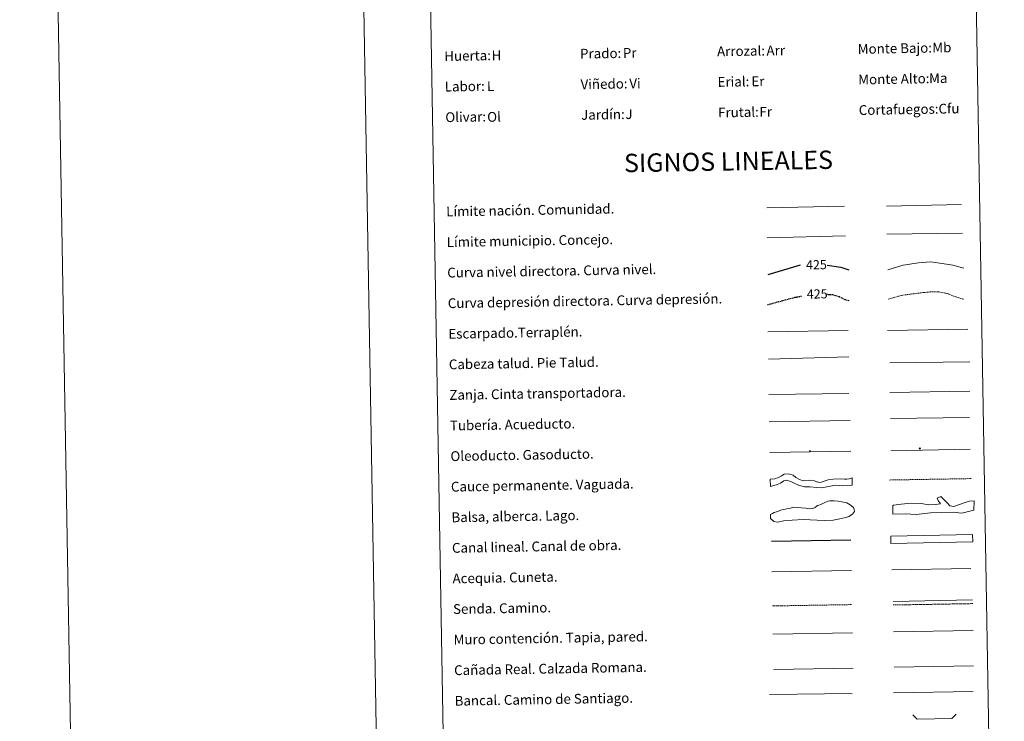
# Model space of a CAD drawing. Units: metres. Extents: x 617157 to 621662, y 4708205 to 4711251.
# Drawn here: x 617157 to 617962, y 4708770 to 4709343 of the extents above; entities that cross this region are included whole.
import ezdxf
from ezdxf.enums import TextEntityAlignment as Align

# ---------------------------------------------------------------- set-up
doc = ezdxf.new("R2010")
doc.units = ezdxf.units.M
doc.header["$MEASUREMENT"] = 0
doc.linetypes.add('TRAZOSX2', pattern=[1.5, 1, -0.5])
for name, color, linetype, lineweight in [('Carátula', 7, 'Continuous', 5), ('Level 34', 2, 'Continuous', 0), ('Level 63', 7, 'Continuous', 0)]:
    doc.layers.add(name, color=color, linetype=linetype, lineweight=lineweight)
doc.styles.add('Arial', font='ARIAL.TTF', dxfattribs={"height": 0.2})

# ---------------------------------------------------------------- blocks, each defined once
blk = doc.blocks.new('5ROLEO')
at = {"layer": 'Carátula', "linetype": 'Continuous', "lineweight": 5}
for color, points in [(2, [(-0.2, -5.2), (-5.2, -0.1), (-0.2, 5), (0, 2.4), (-0.6, 2.3), (-1, 2.1), (-1.4, 1.8), (-1.7, 1.3), (-1.9, 0.6), (-1.9, -0.2), (-1.9, -0.8), (-1.8, -1.3), (-1.6, -1.7), (-1.4, -2.1), (-1.1, -2.4), (-0.8, -2.6), (-0.4, -2.7), (0, -2.7)]), (250, [(0, -2.7), (-0.4, -2.7), (-0.8, -2.6), (-1.1, -2.4), (-1.4, -2.1), (-1.6, -1.7), (-1.8, -1.3), (-1.9, -0.8), (-1.9, -0.2), (-1.9, 0.6), (-1.7, 1.3), (-1.4, 1.8), (-1, 2.1), (-0.6, 2.3), (0, 2.4), (0, 1.5), (-0.2, 1.5), (-0.5, 1.4), (-0.7, 1.3), (-0.8, 1.1), (-1, 0.9), (-1.1, 0.6), (-1.2, 0.2), (-1.2, -0.2), (-1.2, -0.6), (-1.1, -0.9), (-1, -1.2), (-0.8, -1.4), (-0.7, -1.6), (-0.5, -1.8), (-0.2, -1.8), (0, -1.9)]), (2, [(0, -1.9), (-0.2, -1.8), (-0.5, -1.8), (-0.7, -1.6), (-0.8, -1.4), (-1, -1.2), (-1.1, -0.9), (-1.2, -0.6), (-1.2, -0.2), (-1.2, 0.2), (-1.1, 0.6), (-1, 0.9), (-0.8, 1.1), (-0.7, 1.3), (-0.5, 1.4), (-0.2, 1.5), (0, 1.5), (0.3, 1.5), (0.5, 1.4), (0.7, 1.3), (0.9, 1.1), (1, 0.9), (1.1, 0.6), (1.1, 0.3), (1.2, -0.1), (1.2, -0.5), (1.1, -0.9), (1, -1.2), (0.8, -1.4), (0.7, -1.6), (0.5, -1.8), (0.3, -1.8)]), (2, [(-0.2, -5.2), (0, -2.7), (0.4, -2.7), (0.8, -2.6), (1.1, -2.4), (1.4, -2.1), (1.6, -1.7), (1.8, -1.3), (1.9, -0.7), (1.9, -0.2), (1.9, 0.4), (1.8, 0.9), (1.6, 1.4), (1.4, 1.7), (1.1, 2), (0.8, 2.2), (0.4, 2.3), (0, 2.4), (-0.2, 5), (4.9, -0.1)]), (250, [(0, -2.7), (0, -1.9), (0.3, -1.8), (0.5, -1.8), (0.7, -1.6), (0.8, -1.4), (1, -1.2), (1.1, -0.9), (1.2, -0.5), (1.2, -0.1), (1.1, 0.3), (1.1, 0.6), (1, 0.9), (0.9, 1.1), (0.7, 1.3), (0.5, 1.4), (0.3, 1.5), (0, 1.5), (0, 1.5), (0, 2.4), (0, 2.4), (0.4, 2.3), (0.8, 2.2), (1.1, 2), (1.4, 1.7), (1.6, 1.4), (1.8, 0.9), (1.9, 0.4), (1.9, -0.2), (1.9, -0.7), (1.8, -1.3), (1.6, -1.7), (1.4, -2.1), (1.1, -2.4), (0.8, -2.6), (0.4, -2.7)])]:
    blk.add_hatch(color=color, dxfattribs=at).paths.add_polyline_path(points)
at = {"layer": 'Carátula', "color": 250, "linetype": 'Continuous', "lineweight": 5, "flags": 128}
blk.add_lwpolyline([(-0.1, -5.2), (4.9, -0.1), (-0.1, 5), (-5.2, -0.1), (-0.1, -5.2)], dxfattribs=at)
blk = doc.blocks.new('5GASO')
at = {"layer": 'Carátula', "linetype": 'Continuous', "lineweight": 5}
for color, points in [(33, [(0, -5.1), (-5.1, 0), (0, 5.1), (0.2, 2.5), (-0.3, 2.4), (-0.8, 2.2), (-1.2, 1.8), (-1.5, 1.3), (-1.7, 0.7), (-1.7, 0), (-1.7, -0.8), (-1.5, -1.4), (-1.2, -1.9), (-0.8, -2.3), (-0.3, -2.5), (0.3, -2.6)]), (250, [(0.3, -2.6), (-0.3, -2.5), (-0.8, -2.3), (-1.2, -1.9), (-1.5, -1.4), (-1.7, -0.8), (-1.7, 0), (-1.7, 0.7), (-1.5, 1.3), (-1.2, 1.8), (-0.8, 2.2), (-0.3, 2.4), (0.2, 2.5), (0.6, 2.5), (0.9, 2.4), (1.1, 2.3), (1.4, 2.1), (1.6, 1.9), (1.7, 1.6), (1.8, 1.3), (1.9, 1), (1.2, 0.8), (1, 1.2), (0.8, 1.4), (0.5, 1.6), (0.2, 1.6), (0, 1.6), (-0.3, 1.5), (-0.5, 1.4), (-0.7, 1.2), (-0.8, 1), (-0.9, 0.7), (-1, 0.4), (-1, 0), (-1, -0.4), (-0.9, -0.8), (-0.8, -1.1), (-0.6, -1.4), (-0.4, -1.5), (-0.2, -1.7), (0, -1.7), (0.2, -1.8), (0.5, -1.7), (0.8, -1.6), (1, -1.5), (1.3, -1.3), (1.3, -0.7), (0.2, -0.7), (0.2, 0.1), (2, 0.1), (2, -1.8), (1.7, -2.1), (1.3, -2.4), (0.8, -2.5)]), (33, [(0, -5.1), (0.3, -2.6), (0.8, -2.5), (1.3, -2.4), (1.7, -2.1), (2, -1.8), (2, 0.1), (0.2, 0.1), (0.2, -0.7), (1.3, -0.7), (1.3, -1.3), (1, -1.5), (0.8, -1.6), (0.5, -1.7), (0.2, -1.8), (0, -1.7), (-0.2, -1.7), (-0.4, -1.5), (-0.6, -1.4), (-0.8, -1.1), (-0.9, -0.8), (-1, -0.4), (-1, 0), (-1, 0.4), (-0.9, 0.7), (-0.8, 1), (-0.7, 1.2), (-0.5, 1.4), (-0.3, 1.5), (0, 1.6), (0.2, 1.6), (0.5, 1.6), (0.8, 1.4), (1, 1.2), (1.2, 0.8), (1.9, 1), (1.8, 1.3), (1.7, 1.6), (1.6, 1.9), (1.4, 2.1), (1.1, 2.3), (0.9, 2.4), (0.6, 2.5), (0.2, 2.5), (0, 5.1), (5.1, 0)])]:
    blk.add_hatch(color=color, dxfattribs=at).paths.add_polyline_path(points)
at = {"layer": 'Carátula', "color": 250, "linetype": 'Continuous', "lineweight": 5}
blk.add_3dface([(0, -5.1), (5.1, 0), (0, 5.1), (-5.1, 0)], dxfattribs=at)

msp = doc.modelspace()

# ---------------------------------------------------------------- linework, layer by layer
at = {"layer": 'Level 63', "linetype": 'Continuous', "lineweight": 0}
for points in [[(617208, 4708205.19), (617156.9, 4711174.77), (621611.21, 4711251.49), (621662.31, 4708281.9), (617208, 4708205.19)], [(617482.7, 4709942.26), (617928.56, 4709949.94), (617957.59, 4708263.11), (617511.73, 4708255.43), (617482.7, 4709942.26)]]:
    msp.add_lwpolyline(points, close=True, dxfattribs=at)
msp.add_lwpolyline([(617406.86, 4711179.07), (617457.96, 4708209.5)], dxfattribs=at)
at = {"layer": 'Level 63', "color": 19, "linetype": 'Continuous', "lineweight": 0, "ltscale": 0.45}
for points in [[(617865.35, 4709190.99), (617926.67, 4709192.35)], [(617767.54, 4709189.55), (617831.22, 4709190.94)], [(617865.84, 4709168.01), (617927.51, 4709168.97)], [(617768.03, 4709165.14), (617832.03, 4709166.8)]]:
    msp.add_lwpolyline(points, dxfattribs=at)
at = {"layer": 'Level 63', "color": 36, "linetype": 'Continuous', "lineweight": 0}
msp.add_lwpolyline([(617866.53, 4709138.96), (617878.93, 4709142.73), (617891.72, 4709144.55), (617901.32, 4709145.52), (617910.96, 4709144.08), (617919.8, 4709142.63), (617928.65, 4709140.38)], dxfattribs=at)
at = {"layer": 'Level 63', "color": 36, "linetype": 'Continuous', "lineweight": 30}
for points in [[(617768.79, 4709135.14), (617795.11, 4709142.89)], [(617816.94, 4709142.81), (617828, 4709141.05), (617834.76, 4709138.93)]]:
    msp.add_lwpolyline(points, dxfattribs=at)
at = {"layer": 'Level 63', "color": 39, "linetype": 'TRAZOSX2', "lineweight": 30}
for points in [[(617816.25, 4709118.99), (617821.18, 4709118.67), (617826.81, 4709117.16), (617830.86, 4709114.83), (617835.19, 4709113.83)], [(617768.11, 4709110.46), (617790.77, 4709116.54), (617795.86, 4709117.48)]]:
    msp.add_lwpolyline(points, dxfattribs=at)
at = {"layer": 'Level 63', "color": 39, "linetype": 'TRAZOSX2', "lineweight": 0}
msp.add_lwpolyline([(617866.94, 4709114.99), (617877.75, 4709118.04), (617891.34, 4709119.88), (617900.94, 4709120.85), (617908.15, 4709120.97), (617915.39, 4709119.49), (617921.03, 4709117.18), (617928.29, 4709114.9)], dxfattribs=at)
at = {"layer": 'Level 63', "color": 39, "linetype": 'Continuous', "lineweight": 0}
for points in [[(617768.49, 4709088.28), (617834.15, 4709089.41)], [(617866.27, 4709089.34), (617931.93, 4709090.47)], [(617768.88, 4709065.95), (617834.53, 4709067.81)], [(617868.11, 4709062.88), (617933.62, 4709063.72)], [(617769.28, 4709037.09), (617834.78, 4709037.93)]]:
    msp.add_lwpolyline(points, dxfattribs=at)
at = {"layer": 'Level 63', "color": 19, "linetype": 'Continuous', "lineweight": 0}
for points in [[(617868.24, 4709038.6), (617933.55, 4709039.73)], [(617769.66, 4709014.73), (617835.62, 4709015.86)], [(617870.79, 4708867.97), (617935.86, 4708869.09)], [(617773.15, 4708812.26), (617838.12, 4708813.38)], [(617871.6, 4708814.1), (617936.67, 4708815.22)]]:
    msp.add_lwpolyline(points, dxfattribs=at)
at = {"layer": 'Level 63', "color": 5, "linetype": 'Continuous', "lineweight": 13}
msp.add_lwpolyline([(617868.79, 4709017.29), (617933.42, 4709018.32)], dxfattribs=at)
at = {"layer": 'Level 63', "color": 19, "linetype": 'Continuous', "lineweight": 13, "ltscale": 0.4}
msp.add_lwpolyline([(617770.09, 4708989.73), (617836.39, 4708990.72)], dxfattribs=at)
at = {"layer": 'Level 63', "color": 19, "linetype": 'Continuous', "lineweight": 13, "ltscale": 0.3}
msp.add_lwpolyline([(617869.06, 4708991.1), (617933.84, 4708992.23)], dxfattribs=at)
at = {"layer": 'Level 63', "color": 144, "linetype": 'Continuous', "lineweight": 13}
for points in [[(617837.41, 4708962.89), (617829.54, 4708962.42), (617824.04, 4708962.85), (617819.3, 4708962.13), (617812.67, 4708960.86), (617808.55, 4708960.89), (617802.73, 4708961.43), (617798.29, 4708961.56), (617795.53, 4708962.25), (617792.87, 4708963.16), (617790.43, 4708964.17), (617787.12, 4708965.91), (617783.72, 4708966.91), (617781.52, 4708966.35), (617778.91, 4708964.5), (617775.97, 4708963.5), (617770.57, 4708961.73), (617770.47, 4708967.73), (617774.2, 4708968.02), (617777.24, 4708969.13), (617779.65, 4708970.44), (617781.9, 4708972.04), (617785.36, 4708972.1), (617789.18, 4708971.11), (617791.43, 4708969.14), (617794.41, 4708967.61), (617797.39, 4708966.39), (617802.45, 4708966.9), (617806.48, 4708966.34), (617808.18, 4708965.73), (617808.82, 4708965.53), (617810.83, 4708965.15), (617813.25, 4708965.71), (617815.35, 4708966.6), (617817.77, 4708967.27), (617821.73, 4708967.89), (617827.65, 4708968.2), (617831.24, 4708967.94), (617833.14, 4708967.87), (617834.94, 4708968.01), (617837.31, 4708968.89), (617837.41, 4708962.89)], [(617935.93, 4708916.5), (617869.09, 4708915.35), (617868.98, 4708921.35), (617935.82, 4708922.49), (617935.93, 4708916.5)]]:
    msp.add_lwpolyline(points, close=True, dxfattribs=at)
at = {"layer": 'Level 63', "color": 142, "linetype": 'TRAZOSX2', "lineweight": 13}
msp.add_lwpolyline([(617867.93, 4708967.14), (617934.78, 4708968.29)], dxfattribs=at)
at = {"layer": 'Level 63', "color": 142, "linetype": 'Continuous', "lineweight": 0}
msp.add_lwpolyline([(617775.51, 4708941.03), (617777.28, 4708941.65), (617778.74, 4708942.57), (617781.4, 4708942.91), (617784.06, 4708943.55), (617787, 4708944.19), (617789.66, 4708944.83), (617792.62, 4708944.59), (617795.59, 4708944.34), (617799.44, 4708944.11), (617802.7, 4708943.57), (617805.36, 4708943.92), (617807.12, 4708944.54), (617809.17, 4708946.35), (617811.23, 4708946.98), (617813.87, 4708948.21), (617817.39, 4708949.75), (617819.17, 4708950.08), (617822.71, 4708950.14), (617825.97, 4708949.9), (617828.94, 4708949.36), (617833.1, 4708948.55), (617835.8, 4708946.81), (617838.49, 4708944.78), (617839.12, 4708943.02), (617839.15, 4708941.53), (617837.71, 4708939.14), (617834.78, 4708937.31), (617832.13, 4708936.37), (617827.41, 4708935.4), (617821.8, 4708934.42), (617814.41, 4708934), (617797.23, 4708934.88), (617788.35, 4708934.43), (617781.56, 4708933.72), (617776.25, 4708932.74), (617773.28, 4708933.29), (617770.58, 4708935.61), (617770.52, 4708938.87), (617772.28, 4708939.79), (617773.75, 4708940.7), (617775.51, 4708941.03)], close=True, dxfattribs=at)
at = {"layer": 'Level 63', "color": 131, "linetype": 'Continuous', "lineweight": 0}
msp.add_lwpolyline([(617870.54, 4708946.1), (617871.11, 4708946.71), (617877.31, 4708947.46), (617885.28, 4708948.26), (617894.17, 4708947.89), (617899.83, 4708946.85), (617905.15, 4708946.99), (617909.58, 4708947.69), (617907.73, 4708950.31), (617906.79, 4708952.36), (617909.72, 4708953.62), (617912.13, 4708951.61), (617915.49, 4708947.85), (617917.31, 4708946.11), (617918.8, 4708945.85), (617920.58, 4708945.6), (617924.4, 4708946.88), (617929.68, 4708948.8), (617932.91, 4708949.77), (617937.04, 4708950.17), (617936.94, 4708942.46), (617926.94, 4708940.13), (617919.81, 4708940.84), (617901.47, 4708940.37), (617889.67, 4708938.88), (617881.07, 4708939.55), (617870.71, 4708939.29), (617870.54, 4708946.1)], close=True, dxfattribs=at)
at = {"layer": 'Level 63', "color": 5, "linetype": 'Continuous', "lineweight": 30}
msp.add_lwpolyline([(617771.34, 4708917.09), (617836.33, 4708918.21)], dxfattribs=at)
at = {"layer": 'Level 63', "color": 5, "linetype": 'Continuous', "lineweight": 0}
for points in [[(617869.67, 4708893.62), (617934.46, 4708894.74)], [(617771.77, 4708892.09), (617836.74, 4708893.21)]]:
    msp.add_lwpolyline(points, dxfattribs=at)
at = {"layer": 'Level 63', "color": 19, "linetype": 'TRAZOSX2', "lineweight": 0}
for points in [[(617772.25, 4708864.19), (617837.22, 4708865.31)], [(617870.84, 4708864.98), (617935.91, 4708866.1)]]:
    msp.add_lwpolyline(points, dxfattribs=at)
at = {"layer": 'Level 63', "color": 1, "linetype": 'Continuous', "lineweight": 13}
for points in [[(617772.65, 4708841.12), (617837.72, 4708842.24)], [(617769.73, 4708791.72), (617837.49, 4708792.52)]]:
    msp.add_lwpolyline(points, dxfattribs=at)
at = {"layer": 'Level 63', "color": 1, "linetype": 'Continuous', "lineweight": 0}
for points in [[(617871.1, 4708843.09), (617936.17, 4708844.21)], [(617886.85, 4708775.24), (617890.45, 4708771.76), (617918.78, 4708772.25), (617922.26, 4708775.85)]]:
    msp.add_lwpolyline(points, dxfattribs=at)
at = {"layer": 'Level 63', "color": 19, "linetype": 'Continuous', "lineweight": 0, "ltscale": 0.4}
msp.add_lwpolyline([(617871.13, 4708793.06), (617936.2, 4708794.18)], dxfattribs=at)

# ---------------------------------------------------------------- block references
at = {"layer": 'Level 34', "color": 2, "linetype": 'Continuous', "lineweight": 0, "xscale": 0.09999983015004546, "yscale": 0.09999983015004546, "rotation": 0.9866933385745698}
for name, p in [('5ROLEO', (617802.93, 4708990.85)), ('5GASO', (617892.61, 4708992.8))]:
    msp.add_blockref(name, p, dxfattribs=at)

# ---------------------------------------------------------------- texts
at = {"layer": 'Level 63', "linetype": 'Continuous', "lineweight": 0, "style": 'Arial'}
for s, p in [('Prado:', (617614.94, 4709315.53)), ('Arrozal:', (617726.92, 4709317.46)), ('Monte Bajo:', (617841.9, 4709319.44)), ('Huerta:', (617503.95, 4709313.62)), ('Erial:', (617727.35, 4709292.46)), ('Monte Alto:', (617842.33, 4709294.44)), ('Labor:', (617504.38, 4709288.62)), ('Viñedo:', (617615.37, 4709290.53)), ('Frutal:', (617727.78, 4709267.47)), ('Cortafuegos:', (617842.76, 4709269.45)), ('Olivar:', (617504.81, 4709263.63)), ('Jardín:', (617615.8, 4709265.54)), ('Límite nación. Comunidad.', (617505.54, 4709186.57)), ('Límite municipio. Concejo.', (617505.97, 4709161.58)), ('Curva nivel directora. Curva nivel.', (617506.4, 4709136.58)), ('Curva depresión directora. Curva depresión.', (617506.83, 4709111.59)), ('Escarpado.Terraplén.', (617507.26, 4709086.59)), ('Cabeza talud. Pie Talud.', (617507.69, 4709061.59)), ('Zanja. Cinta transportadora.', (617508.12, 4709036.59)), ('Tubería. Acueducto.', (617508.55, 4709011.6)), ('Oleoducto. Gasoducto.', (617508.98, 4708986.6)), ('Cauce permanente. Vaguada.', (617509.41, 4708961.61)), ('Balsa, alberca. Lago.', (617509.84, 4708936.61)), ('Canal lineal. Canal de obra.', (617510.27, 4708911.61)), ('Acequia. Cuneta.', (617510.7, 4708886.62)), ('Senda. Camino.', (617511.13, 4708861.62)), ('Muro contención. Tapia, pared.', (617511.56, 4708836.62)), ('Cañada Real. Calzada Romana.', (617511.99, 4708811.63)), ('Bancal. Camino de Santiago.', (617512.42, 4708786.63))]:
    msp.add_text(s, height=7.999, rotation=0.9866, dxfattribs=at).set_placement(p, align=Align.MIDDLE_LEFT)
at = {"layer": 'Level 63', "color": 92, "linetype": 'Continuous', "lineweight": 0, "style": 'Arial'}
for s, height, p in [('Pr', 7.999, (617649.97, 4709316.17)), ('Arr', 7.999, (617767.36, 4709318.09)), ('Mb', 7.999, (617902.85, 4709320.54)), ('H', 8, (617542.66, 4709314.18)), ('Er', 7.999, (617755.03, 4709292.96)), ('Ma', 7.999, (617900.24, 4709295.47)), ('L', 8, (617538.82, 4709289.09)), ('Vi', 7.999, (617655.2, 4709291.24)), ('Fr', 7.999, (617761.55, 4709268.05)), ('Cfu', 7.999, (617907.92, 4709270.57)), ('Ol', 7.999, (617539.02, 4709263.88)), ('J', 8, (617652, 4709266.16))]:
    msp.add_text(s, height=height, rotation=0.9866, dxfattribs=at).set_placement(p, align=Align.MIDDLE_LEFT)
at = {"layer": 'Level 63', "linetype": 'Continuous', "lineweight": 0, "style": 'Arial'}
msp.add_text('SIGNOS LINEALES', height=14.9999, rotation=0.93671, dxfattribs=at).set_placement((617736.27, 4709227.59), align=Align.MIDDLE_CENTER)
at = {"layer": 'Level 63', "color": 39, "linetype": 'Continuous', "lineweight": 0, "style": 'Arial'}
for p in [(617808.13, 4709143.11), (617808.79, 4709119.25)]:
    msp.add_text('425', height=7.5, rotation=0.9866, dxfattribs=at).set_placement(p, align=Align.MIDDLE_CENTER)

doc.saveas('drawing.dxf')
